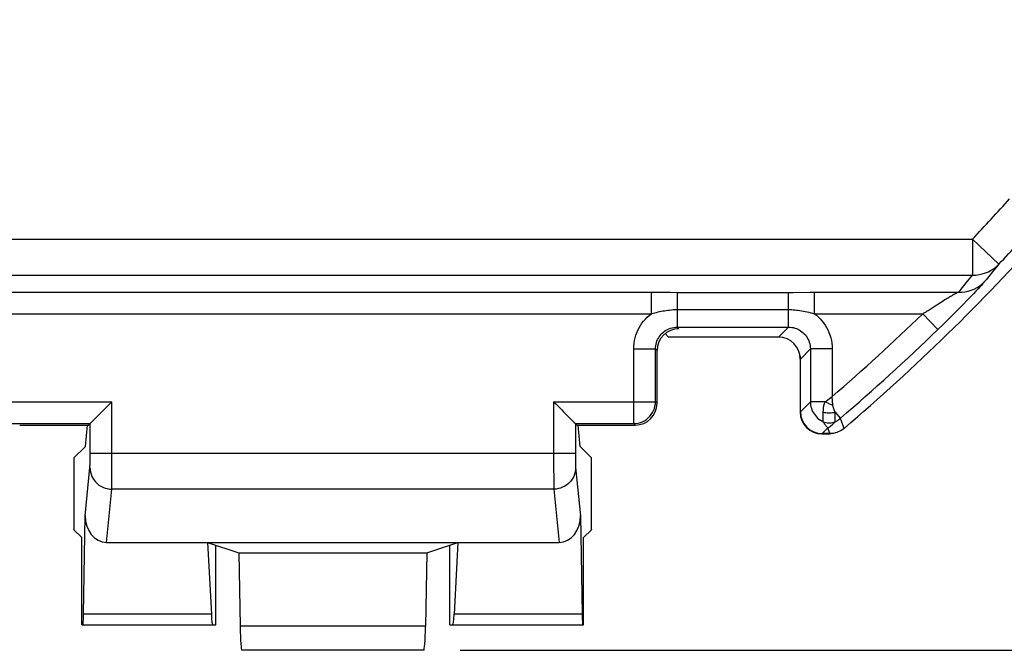
# Model space of a CAD drawing. Units: millimetres. Extents: x -70.4 to 20.5, y -24.6 to 42.4.
# Drawn here: x -4.7 to 8.9, y -24.6 to -15.9 of the extents above; entities that cross this region are included whole.
import ezdxf

# ---------------------------------------------------------------- set-up
doc = ezdxf.new("R2010")
doc.units = ezdxf.units.MM
doc.header["$LTSCALE"] = 19.36
doc.layers.get('0').update_dxf_attribs({"linetype": 'CONTINUOUS'})
for name, color, linetype in [('ASSI', 7, 'CONTINUOUS'), ('DRAFT', 7, 'CONTINUOUS'), ('RACCORDO', 7, 'CONTINUOUS')]:
    doc.layers.add(name, color=color, linetype=linetype)
doc.styles.get("Standard").update_dxf_attribs({"font": 'txt', "width": 0.8})
doc.dimstyles.new('DIMSTYLE_2', dxfattribs={"dimtxt": 3, "dimasz": 3, "dimexe": 1.5, "dimexo": 0.5, "dimgap": 0.75, "dimtad": 1, "dimtxsty": 'STANDARD', "dimblk": '_FILLED', "dimblk1": '_FILLED', "dimblk2": '_FILLED', "dimcen": 0.09, "dimazin": 2, "dimtfac": 1, "dimtofl": 0, "dimtmove": 0, "dimatfit": 3, "dimldrblk": '_FILLED', "dimfxl": 1, "dimtolj": 1, "dimarcsym": 0})

# ---------------------------------------------------------------- blocks, each defined once
blk = doc.blocks.new('_FILLED')
at = {"color": 0, "linetype": 'BYBLOCK'}
blk.add_solid([(0, 0), (-1, 0.3167), (-1, -0.3167)], dxfattribs=at)
blk = doc.blocks.new('*D3')
at = {"color": 7, "linetype": 'CONTINUOUS'}
for p, q in [((1.392, 24.992), (20.544, 24.992)), ((19.044, 24.992), (19.044, 0.192)), ((19.044, -24.608), (19.044, 0.192)), ((1.392, -24.608), (20.544, -24.608))]:
    blk.add_line(p, q, dxfattribs=at)
at = {"color": 7, "linetype": 'CONTINUOUS', "xscale": 3, "yscale": 3, "zscale": 3}
for p, rotation in [((19.044, 24.992), 90), ((19.044, -24.608), 270)]:
    blk.add_blockref('_FILLED', p, dxfattribs=dict(at, rotation=rotation))

msp = doc.modelspace()

# ---------------------------------------------------------------- linework, layer by layer
at = {"color": 7, "linetype": 'CONTINUOUS'}
for p, q in [((6.066, -20.565), (6.066, -21.335)), ((6.366, -21.635), (6.445, -21.635)), ((-2.078, -23.127), (-2.026, -24.112)), ((1.362, -23.127), (1.311, -24.112)), ((-1.651, -23.269), (-1.632, -24.279)), ((0.936, -23.269), (0.916, -24.279)), ((-3.805, -24.258), (-1.966, -24.258)), ((1.251, -24.258), (3.089, -24.258)), ((0.892, -24.608), (-1.607, -24.608))]:
    msp.add_line(p, q, dxfattribs=at)
at = {"color": 250, "linetype": 'CONTINUOUS'}
for p, q in [((-2.026, -24.112), (-3.785, -24.112)), ((3.069, -24.112), (1.311, -24.112)), ((0.916, -24.279), (-1.632, -24.279))]:
    msp.add_line(p, q, dxfattribs=at)
at = {"color": 7, "linetype": 'CONTINUOUS'}
msp.add_lwpolyline([(6.445, -21.635), (6.469, -21.634), (6.492, -21.631), (6.494, -21.631)], dxfattribs=at)
for centre, major_axis, ratio, start_param, end_param in [((6.366, -21.335), (0.212, 0.212), 0.999695, 8.639532, 10.210024), ((-3.791, -23.758), (0, 0.5), 0.017455, -3.141593, -2.356194), ((-2.008, -23.758), (0, 0.5), 0.052408, -3.926991, -3.141593), ((1.292, -23.758), (0, 0.5), 0.052408, -3.141593, -2.356194), ((3.076, -23.758), (0, 0.5), 0.017455, -3.926991, -3.141593), ((-1.607, -24.108), (0, 0.5), 0.052408, -4.363323, -3.141593), ((0.892, -24.108), (0, 0.5), 0.052408, -3.141593, -1.919862)]:
    msp.add_ellipse(centre, major_axis=major_axis, ratio=ratio, start_param=start_param, end_param=end_param, dxfattribs=at)
at = {"layer": 'ASSI', "color": 7, "linetype": 'CONTINUOUS'}
for p, q in [((6.066, -20.565), (6.066, -21.335)), ((6.366, -21.635), (6.445, -21.635))]:
    msp.add_line(p, q, dxfattribs=at)
msp.add_lwpolyline([(6.445, -21.635), (6.469, -21.634), (6.492, -21.631), (6.494, -21.631)], dxfattribs=at)
msp.add_ellipse((6.366, -21.335), major_axis=(0.212, 0.212), ratio=0.999695, start_param=8.639532, end_param=10.210024, dxfattribs=at)
at = {"layer": 'DRAFT', "color": 7, "linetype": 'CONTINUOUS'}
for p, q in [((-3.805, -24.258), (-3.805, -23.061)), ((-2.078, -23.127), (1.362, -23.127)), ((-2.078, -23.127), (-1.651, -23.269)), ((0.936, -23.269), (1.362, -23.127)), ((3.089, -24.258), (3.089, -23.061)), ((-1.966, -24.258), (-1.966, -23.164)), ((-1.651, -23.269), (0.936, -23.269)), ((1.251, -24.258), (1.251, -23.164))]:
    msp.add_line(p, q, dxfattribs=at)
at = {"layer": 'RACCORDO', "color": 250, "linetype": 'CONTINUOUS'}
for p, q in [((-9.151, -18.961), (8.435, -18.961)), ((8.435, -18.961), (8.799, -19.304)), ((8.435, -18.961), (8.435, -19.454)), ((8.799, -19.304), (8.711, -19.411)), ((-9.151, -19.454), (8.435, -19.454)), ((8.35, -19.559), (8.435, -19.454)), ((8.54, -19.613), (8.514, -19.641)), ((8.557, -19.595), (8.54, -19.613)), ((8.571, -19.58), (8.557, -19.595)), ((8.579, -19.57), (8.571, -19.58)), ((8.586, -19.562), (8.579, -19.57)), ((8.592, -19.555), (8.586, -19.562)), ((-8.958, -19.69), (4.076, -19.69)), ((4.022, -19.985), (4.022, -19.69)), ((4.076, -19.69), (4.282, -19.691)), ((4.282, -19.691), (4.378, -19.692)), ((4.378, -19.692), (5.965, -19.692)), ((4.378, -19.692), (4.378, -20.169)), ((5.907, -20.169), (5.907, -19.692)), ((5.965, -19.692), (6.203, -19.69)), ((6.203, -19.69), (8.242, -19.69)), ((6.262, -19.985), (6.262, -19.69)), ((8.119, -19.757), (8.105, -19.766)), ((8.132, -19.749), (8.119, -19.757)), ((8.145, -19.742), (8.132, -19.749)), ((8.157, -19.735), (8.145, -19.742)), ((8.167, -19.729), (8.157, -19.735)), ((8.177, -19.723), (8.167, -19.729)), ((8.187, -19.718), (8.177, -19.723)), ((8.195, -19.714), (8.187, -19.718)), ((8.203, -19.709), (8.195, -19.714)), ((8.211, -19.705), (8.203, -19.709)), ((8.407, -19.754), (8.361, -19.8)), ((8.447, -19.711), (8.407, -19.754)), ((8.483, -19.674), (8.447, -19.711)), ((8.514, -19.641), (8.483, -19.674)), ((7.997, -19.834), (7.908, -19.892)), ((8.018, -19.82), (7.997, -19.834)), ((8.037, -19.808), (8.018, -19.82)), ((8.056, -19.796), (8.037, -19.808)), ((8.073, -19.785), (8.056, -19.796)), ((8.089, -19.775), (8.073, -19.785)), ((8.105, -19.766), (8.089, -19.775)), ((8.311, -19.852), (8.255, -19.908)), ((8.361, -19.8), (8.311, -19.852)), ((-8.466, -19.985), (4.022, -19.985)), ((4.378, -19.928), (5.907, -19.928)), ((6.262, -19.985), (7.751, -19.985)), ((7.751, -19.985), (7.96, -20.2)), ((8.192, -19.972), (8.122, -20.041)), ((8.255, -19.908), (8.192, -19.972)), ((8.04, -20.123), (7.96, -20.2)), ((8.122, -20.041), (8.04, -20.123)), ((4.378, -20.169), (5.907, -20.169)), ((4.378, -20.169), (4.399, -20.19)), ((5.907, -20.169), (5.769, -20.307)), ((3.778, -20.469), (4.078, -20.469)), ((3.778, -21.494), (3.778, -20.469)), ((4.078, -20.469), (4.099, -20.49)), ((4.078, -21.194), (4.078, -20.469)), ((6.207, -20.469), (6.069, -20.607)), ((6.507, -20.469), (6.207, -20.469)), ((6.207, -20.469), (6.207, -21.194)), ((6.507, -20.469), (6.507, -21.124)), ((-5.122, -21.194), (-3.393, -21.194)), ((-3.394, -22.138), (-3.393, -21.194)), ((2.678, -21.194), (4.078, -21.194)), ((2.678, -21.194), (2.678, -22.085)), ((4.099, -21.215), (4.078, -21.194)), ((6.207, -21.194), (6.069, -21.332)), ((6.41, -21.194), (6.207, -21.194)), ((6.41, -21.194), (6.507, -21.124)), ((6.517, -21.243), (6.507, -21.124)), ((6.548, -21.337), (6.62, -21.422)), ((-5.122, -21.494), (-3.693, -21.494)), ((-3.693, -21.952), (-3.693, -21.494)), ((2.978, -21.494), (3.778, -21.494)), ((2.978, -21.494), (2.978, -21.902)), ((3.799, -21.515), (3.778, -21.494)), ((6.384, -21.468), (6.384, -21.466)), ((6.548, -21.419), (6.548, -21.406)), ((6.548, -21.466), (6.548, -21.419)), ((6.548, -21.468), (6.548, -21.466)), ((6.671, -21.56), (6.62, -21.422)), ((6.447, -21.553), (6.369, -21.632)), ((6.476, -21.632), (6.447, -21.553)), ((-3.693, -21.902), (2.978, -21.902)), ((2.978, -21.902), (2.978, -21.961)), ((-3.693, -21.996), (-3.693, -21.952)), ((2.978, -21.961), (2.978, -22.002)), ((2.978, -22.002), (2.979, -22.038)), ((2.979, -22.038), (2.979, -22.059)), ((2.979, -22.059), (2.979, -22.077)), ((-3.761, -22.759), (-3.696, -22.099)), ((-3.394, -22.284), (-3.394, -22.138)), ((2.678, -22.085), (2.679, -22.269)), ((2.98, -22.099), (3.046, -22.759)), ((-3.395, -22.346), (-3.394, -22.284)), ((2.679, -22.269), (2.679, -22.339)), ((-3.469, -23.127), (-3.396, -22.394)), ((2.681, -22.394), (-3.396, -22.394)), ((2.679, -22.339), (2.68, -22.373)), ((2.681, -22.394), (2.753, -23.127))]:
    msp.add_line(p, q, dxfattribs=at)
at = {"layer": 'RACCORDO', "color": 7, "linetype": 'CONTINUOUS'}
for p, q in [((4.21, -20.257), (4.259, -20.307)), ((5.769, -20.307), (4.259, -20.307)), ((4.099, -21.215), (4.099, -20.49)), ((6.069, -21.332), (6.069, -20.607)), ((-3.677, -21.477), (-3.423, -21.224)), ((-3.423, -21.224), (-3.393, -21.194)), ((2.79, -21.306), (2.815, -21.331)), ((2.815, -21.331), (2.961, -21.477)), ((-4.661, -21.515), (-3.714, -21.515)), ((-3.758, -21.808), (-3.729, -21.515)), ((-3.714, -21.515), (-3.693, -21.494)), ((-3.689, -21.489), (-3.677, -21.477)), ((2.999, -21.515), (2.978, -21.494)), ((2.999, -21.515), (3.799, -21.515)), ((3.042, -21.808), (3.013, -21.515)), ((6.476, -21.632), (6.369, -21.632)), ((6.5, -21.631), (6.476, -21.632)), ((6.523, -21.628), (6.5, -21.631)), ((6.546, -21.623), (6.523, -21.628)), ((-3.915, -21.965), (-3.758, -21.808)), ((3.199, -21.965), (3.042, -21.808)), ((-3.915, -21.966), (-3.915, -21.965)), ((-3.915, -21.966), (-3.915, -22.951)), ((3.199, -21.965), (3.199, -21.966)), ((3.199, -22.951), (3.199, -21.966)), ((-3.785, -24.112), (-3.761, -22.759)), ((3.046, -22.759), (3.069, -24.112)), ((-3.915, -22.952), (-3.915, -22.951)), ((-3.805, -23.061), (-3.915, -22.952)), ((3.089, -23.061), (3.199, -22.952)), ((3.199, -22.951), (3.199, -22.952)), ((-3.469, -23.127), (-2.078, -23.127)), ((1.362, -23.127), (2.753, -23.127))]:
    msp.add_line(p, q, dxfattribs=at)
at = {"layer": 'RACCORDO', "color": 250, "linetype": 'CONTINUOUS'}
for points in [[(8.435, -19.454), (8.48, -19.453), (8.525, -19.448), (8.57, -19.438), (8.613, -19.425), (8.654, -19.408), (8.694, -19.387), (8.731, -19.363), (8.766, -19.335), (8.799, -19.304)], [(8.711, -19.411), (8.624, -19.518), (8.602, -19.544)], [(8.242, -19.69), (8.287, -19.689), (8.331, -19.684), (8.375, -19.675), (8.417, -19.662), (8.458, -19.646), (8.498, -19.625), (8.535, -19.602), (8.57, -19.575), (8.602, -19.544)], [(8.242, -19.69), (8.264, -19.664), (8.35, -19.559)], [(8.602, -19.544), (8.6, -19.547), (8.598, -19.549), (8.595, -19.552), (8.592, -19.555)], [(8.22, -19.7), (8.217, -19.702), (8.211, -19.705)], [(8.242, -19.69), (8.24, -19.691), (8.238, -19.692), (8.236, -19.693), (8.234, -19.694), (8.231, -19.695), (8.229, -19.696), (8.226, -19.697), (8.22, -19.7)], [(7.908, -19.892), (7.88, -19.91), (7.866, -19.919), (7.852, -19.928), (7.838, -19.937), (7.825, -19.945), (7.812, -19.952), (7.799, -19.96), (7.787, -19.967), (7.774, -19.973), (7.762, -19.979), (7.751, -19.985)], [(3.778, -20.469), (3.779, -20.429), (3.783, -20.391), (3.789, -20.353), (3.797, -20.317), (3.808, -20.281), (3.82, -20.246), (3.835, -20.212), (3.852, -20.179), (3.871, -20.147), (3.892, -20.116), (3.915, -20.087), (3.939, -20.059), (3.965, -20.033), (3.993, -20.008), (4.022, -19.985)], [(4.022, -19.985), (4.045, -19.979), (4.068, -19.972), (4.091, -19.967), (4.113, -19.961), (4.135, -19.956), (4.157, -19.951), (4.179, -19.947), (4.201, -19.943), (4.224, -19.94), (4.247, -19.936), (4.271, -19.934), (4.296, -19.931), (4.322, -19.929), (4.349, -19.928), (4.378, -19.928)], [(5.907, -19.928), (5.928, -19.928), (5.95, -19.929), (5.972, -19.93), (5.994, -19.932), (6.017, -19.934), (6.04, -19.937), (6.064, -19.94), (6.088, -19.944), (6.112, -19.948), (6.137, -19.953), (6.161, -19.959), (6.186, -19.965), (6.211, -19.971), (6.237, -19.978), (6.262, -19.985)], [(6.262, -19.985), (6.29, -20.007), (6.317, -20.03), (6.342, -20.056), (6.366, -20.082), (6.389, -20.111), (6.41, -20.141), (6.429, -20.173), (6.446, -20.206), (6.462, -20.241), (6.475, -20.277), (6.487, -20.314), (6.495, -20.352), (6.502, -20.39), (6.506, -20.429), (6.507, -20.469)], [(4.078, -20.469), (4.078, -20.446), (4.081, -20.424), (4.085, -20.402), (4.091, -20.38), (4.098, -20.36), (4.106, -20.34), (4.117, -20.321), (4.128, -20.302), (4.141, -20.285), (4.154, -20.268), (4.169, -20.253), (4.186, -20.238), (4.203, -20.225), (4.222, -20.212), (4.242, -20.201), (4.263, -20.192), (4.285, -20.183), (4.307, -20.177), (4.33, -20.172), (4.354, -20.17), (4.378, -20.169)], [(5.907, -20.169), (5.93, -20.17), (5.952, -20.172), (5.974, -20.176), (5.995, -20.182), (6.016, -20.189), (6.036, -20.198), (6.055, -20.208), (6.073, -20.219), (6.091, -20.232), (6.108, -20.246), (6.123, -20.261), (6.138, -20.277), (6.151, -20.294), (6.163, -20.313), (6.174, -20.333), (6.184, -20.354), (6.192, -20.376), (6.199, -20.398), (6.203, -20.421), (6.206, -20.445), (6.207, -20.469)], [(3.778, -21.494), (3.809, -21.492), (3.84, -21.487), (3.87, -21.479), (3.9, -21.468), (3.928, -21.454), (3.954, -21.436), (3.978, -21.417), (4.001, -21.394), (4.02, -21.37), (4.037, -21.344), (4.052, -21.316), (4.063, -21.286), (4.071, -21.256), (4.076, -21.225), (4.078, -21.194)], [(6.207, -21.194), (6.208, -21.217), (6.21, -21.24), (6.215, -21.262), (6.221, -21.284), (6.229, -21.306), (6.238, -21.327), (6.249, -21.347), (6.262, -21.366), (6.276, -21.385), (6.291, -21.402), (6.307, -21.418), (6.325, -21.432), (6.344, -21.446), (6.364, -21.457), (6.384, -21.468)], [(6.384, -21.337), (6.384, -21.33), (6.384, -21.323), (6.385, -21.317), (6.385, -21.31), (6.385, -21.304), (6.386, -21.297), (6.386, -21.291), (6.387, -21.285), (6.388, -21.278), (6.389, -21.272), (6.389, -21.266), (6.39, -21.261), (6.391, -21.255), (6.393, -21.249), (6.394, -21.244), (6.395, -21.238), (6.396, -21.233), (6.398, -21.228), (6.399, -21.222), (6.401, -21.217), (6.403, -21.212), (6.405, -21.206), (6.408, -21.2), (6.41, -21.194)], [(6.41, -21.194), (6.422, -21.2), (6.433, -21.205), (6.445, -21.211), (6.457, -21.217), (6.469, -21.222), (6.481, -21.227), (6.493, -21.233), (6.505, -21.238), (6.517, -21.243)], [(6.548, -21.337), (6.546, -21.332), (6.543, -21.327), (6.541, -21.323), (6.539, -21.318), (6.537, -21.313), (6.536, -21.309), (6.534, -21.304), (6.532, -21.3), (6.531, -21.296), (6.529, -21.292), (6.528, -21.288), (6.526, -21.284), (6.525, -21.28), (6.524, -21.277), (6.523, -21.273), (6.522, -21.27), (6.521, -21.266), (6.52, -21.263), (6.519, -21.26), (6.519, -21.256), (6.518, -21.253), (6.517, -21.25), (6.517, -21.246), (6.517, -21.243)], [(6.384, -21.337), (6.402, -21.341), (6.42, -21.343), (6.438, -21.345), (6.457, -21.346), (6.475, -21.346), (6.494, -21.345), (6.512, -21.343), (6.53, -21.341), (6.548, -21.337)], [(6.384, -21.405), (6.384, -21.374), (6.384, -21.356), (6.384, -21.337)], [(6.548, -21.406), (6.548, -21.356), (6.548, -21.337)], [(6.384, -21.442), (6.384, -21.431), (6.384, -21.405)], [(6.384, -21.466), (6.384, -21.458), (6.384, -21.442)], [(6.384, -21.468), (6.402, -21.474), (6.42, -21.48), (6.438, -21.483), (6.457, -21.485), (6.475, -21.485), (6.494, -21.483), (6.512, -21.48), (6.53, -21.474), (6.548, -21.468)], [(6.447, -21.553), (6.44, -21.546), (6.432, -21.538), (6.425, -21.529), (6.418, -21.52), (6.411, -21.511), (6.404, -21.501), (6.397, -21.49), (6.391, -21.479), (6.384, -21.468)], [(6.447, -21.553), (6.459, -21.546), (6.471, -21.538), (6.482, -21.529), (6.494, -21.52), (6.505, -21.511), (6.516, -21.501), (6.527, -21.49), (6.537, -21.479), (6.548, -21.468)], [(6.548, -21.468), (6.556, -21.464), (6.565, -21.459), (6.573, -21.455), (6.581, -21.45), (6.589, -21.445), (6.597, -21.44), (6.605, -21.434), (6.613, -21.428), (6.62, -21.422)], [(-3.696, -22.099), (-3.696, -22.096), (-3.695, -22.091), (-3.695, -22.086), (-3.695, -22.08), (-3.695, -22.072), (-3.694, -22.064), (-3.694, -22.045)], [(-3.694, -22.045), (-3.694, -22.034), (-3.693, -21.996)], [(-3.696, -22.099), (-3.694, -22.13), (-3.689, -22.16), (-3.681, -22.19), (-3.67, -22.219), (-3.655, -22.246), (-3.638, -22.272), (-3.619, -22.296), (-3.596, -22.318), (-3.572, -22.338), (-3.546, -22.355), (-3.518, -22.369), (-3.488, -22.38), (-3.458, -22.388), (-3.427, -22.393), (-3.396, -22.394)], [(2.98, -22.099), (2.979, -22.13), (2.974, -22.16), (2.966, -22.19), (2.954, -22.219), (2.94, -22.246), (2.923, -22.272), (2.903, -22.296), (2.881, -22.318), (2.857, -22.338), (2.83, -22.355), (2.802, -22.369), (2.773, -22.38), (2.743, -22.388), (2.712, -22.393), (2.681, -22.394)], [(2.979, -22.077), (2.98, -22.084), (2.98, -22.09), (2.98, -22.095), (2.98, -22.099)], [(-3.396, -22.394), (-3.396, -22.386), (-3.395, -22.376), (-3.395, -22.346)], [(2.68, -22.373), (2.68, -22.385), (2.681, -22.394)]]:
    msp.add_lwpolyline(points, dxfattribs=at)
at = {"layer": 'RACCORDO', "color": 7, "linetype": 'CONTINUOUS'}
for points in [[(2.678, -21.194), (2.707, -21.224), (2.79, -21.306)], [(-3.693, -21.494), (-3.692, -21.493), (-3.689, -21.489)], [(2.961, -21.477), (2.973, -21.489), (2.976, -21.493), (2.978, -21.494)], [(6.591, -21.609), (6.569, -21.617), (6.546, -21.623)], [(6.671, -21.56), (6.652, -21.575), (6.632, -21.588), (6.612, -21.599), (6.591, -21.609)]]:
    msp.add_lwpolyline(points, dxfattribs=at)
at = {"layer": 'RACCORDO', "color": 250, "linetype": 'CONTINUOUS'}
for radius, start, end in [(27.904, 316.6555, 318.2068), (28.404, 316.6555, 318.2068), (28.135, 310.7473, 314.1819), (28.435, 310.528, 314.1819)]:
    msp.add_arc((-11.858, 0.192), radius, start, end, dxfattribs=at)
at = {"layer": 'RACCORDO', "color": 7, "linetype": 'CONTINUOUS'}
msp.add_arc((-11.858, 0.192), 28.573, 310.4247, 318.1435, dxfattribs=at)
for centre, major_axis, ratio, start_param, end_param in [((4.399, -20.49), (-0.212, 0.212), 0.999695, -0.785246, 0.785246), ((5.769, -20.607), (0.212, 0.212), 0.999695, 5.497939, 7.068431), ((3.799, -21.215), (0.212, -0.212), 0.999695, -0.785246, 0.785246), ((6.369, -21.332), (0.212, 0.212), 0.999695, -3.926839, -2.356347), ((-3.461, -22.757), (0.021, 0.369), 0.810341, -4.66229, -3.094524), ((2.746, -22.757), (-0.021, 0.369), 0.810341, -3.188661, -1.620895)]:
    msp.add_ellipse(centre, major_axis=major_axis, ratio=ratio, start_param=start_param, end_param=end_param, dxfattribs=at)

# ---------------------------------------------------------------- dimensions: what is measured, and where the dimension line sits
at = {"color": 7, "linetype": 'CONTINUOUS'}
dim = msp.add_linear_dim(base=(19.044, -24.608), p1=(0.892, 24.992), p2=(0.892, -24.608), angle=270, dimstyle='DIMSTYLE_2', dxfattribs=at)
dim.commit()
dim.dimension.update_dxf_attribs({"geometry": '*D3', "text_midpoint": (19.044, -4.201), "dimtype": 160})

doc.saveas('drawing.dxf')
